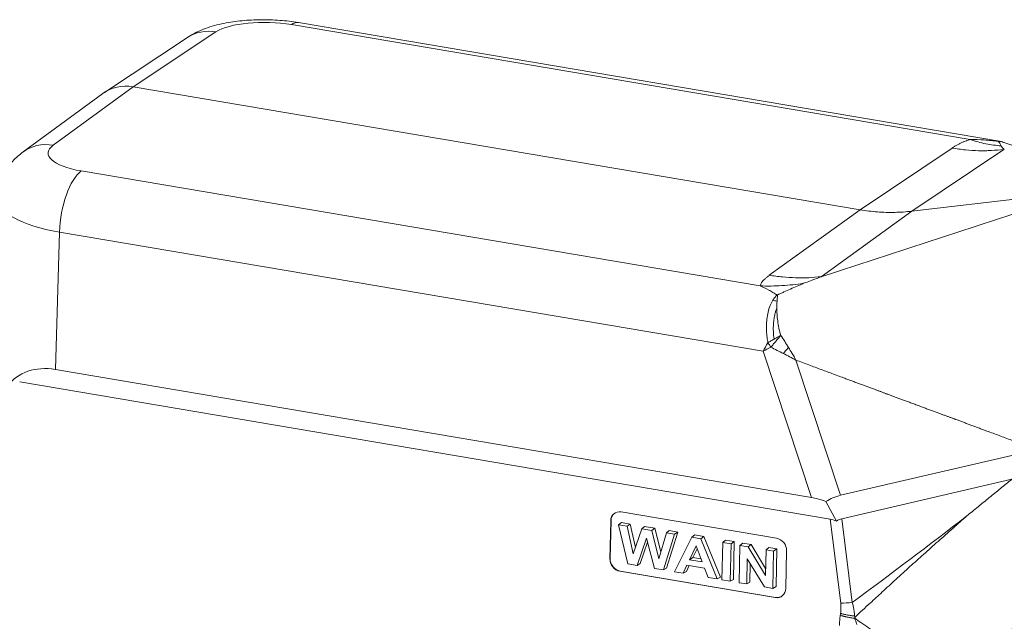
# Model space of a CAD drawing. Units: millimetres. Extents: x 1074 to 1520, y 481 to 796.
# Drawn here: x 1131 to 1200, y 543 to 585 of the extents above; entities that cross this region are included whole.
import ezdxf

# ---------------------------------------------------------------- set-up
doc = ezdxf.new("R2010")
doc.units = ezdxf.units.MM
doc.header["$LTSCALE"] = 65.395
doc.linetypes.add('CENTER', pattern=[50.8, 31.75, -6.35, 6.35, -6.35])
doc.layers.add('1', color=3, linetype='CENTER', lineweight=9)

msp = doc.modelspace()

# ---------------------------------------------------------------- linework, layer by layer
at = {"layer": '1', "color": 0, "linetype": 'Continuous', "lineweight": 20}
for p, q in [((1199.743, 576.785), (1150.587, 585.105)), ((1138.973, 580.609), (1144.785, 584.454)), ((1197.698, 576.907), (1150.078, 584.966)), ((1142.779, 584.06), (1136.962, 580.212)), ((1133.371, 576.504), (1138.973, 580.609)), ((1138.973, 580.609), (1189.965, 571.979)), ((1136.861, 580.141), (1131.253, 576.032)), ((1200.055, 576.705), (1199.998, 576.724)), ((1196.417, 576.308), (1189.965, 571.979)), ((1193.597, 571.876), (1200.05, 576.206)), ((1135.336, 574.698), (1182.955, 566.638)), ((1193.597, 571.876), (1205.618, 573.286)), ((1189.965, 571.979), (1183.602, 567.382)), ((1187.234, 567.279), (1193.597, 571.876)), ((1133.52, 560.774), (1133.818, 570.409)), ((1183.169, 562.056), (1133.818, 570.409)), ((1183.169, 562.056), (1186.567, 551.796)), ((1188.604, 551.954), (1185.464, 561.436)), ((1186.567, 551.796), (1133.52, 560.774)), ((1187.877, 550.284), (1131.019, 559.907)), ((1188.604, 551.954), (1202.371, 555.151)), ((1200.61, 553.076), (1188.687, 550.307)), ((1187.576, 551.51), (1188.313, 550.147)), ((1173.219, 550.784), (1184.109, 548.941)), ((1172.416, 547.5), (1172.476, 550.15)), ((1172.437, 547.514), (1172.497, 550.164)), ((1172.497, 550.164), (1172.476, 550.15)), ((1173.033, 549.879), (1173.223, 550.041)), ((1173.033, 549.879), (1173.625, 549.779)), ((1173.687, 547.141), (1173.033, 549.879)), ((1173.223, 550.041), (1173.848, 549.935)), ((1173.625, 549.779), (1173.848, 549.935)), ((1173.625, 549.779), (1174.05, 547.836)), ((1174.207, 548.293), (1173.848, 549.935)), ((1174.658, 549.604), (1174.856, 549.765)), ((1174.856, 549.765), (1175.582, 549.642)), ((1187.877, 550.284), (1188.608, 544.39)), ((1189.415, 544.435), (1188.687, 550.307)), ((1174.05, 547.836), (1174.658, 549.604)), ((1174.658, 549.604), (1175.36, 549.485)), ((1175.36, 549.485), (1175.582, 549.642)), ((1175.36, 549.485), (1175.86, 547.497)), ((1175.999, 547.984), (1175.582, 549.642)), ((1175.86, 547.497), (1176.379, 549.313)), ((1176.96, 549.214), (1176.176, 546.72)), ((1176.379, 549.313), (1176.576, 549.473)), ((1176.379, 549.313), (1176.96, 549.214)), ((1176.397, 546.844), (1177.191, 549.369)), ((1176.576, 549.473), (1177.191, 549.369)), ((1176.96, 549.214), (1177.191, 549.369)), ((1178.173, 549.009), (1178.373, 549.169)), ((1178.373, 549.169), (1179.019, 549.06)), ((1174.983, 548.949), (1174.326, 547.033)), ((1174.547, 547.157), (1175.061, 548.657)), ((1175.552, 546.826), (1174.983, 548.949)), ((1176.951, 546.589), (1178.173, 549.009)), ((1178.466, 548.397), (1178.01, 547.429)), ((1178.173, 549.009), (1178.799, 548.903)), ((1178.883, 547.281), (1178.466, 548.397)), ((1178.799, 548.903), (1179.019, 549.06)), ((1178.799, 548.903), (1179.935, 546.084)), ((1180.17, 546.205), (1179.019, 549.06)), ((1180.281, 546.025), (1180.34, 548.642)), ((1180.34, 548.642), (1180.535, 548.803)), ((1180.34, 548.642), (1180.919, 548.544)), ((1180.535, 548.803), (1181.145, 548.7)), ((1180.919, 548.544), (1180.86, 545.927)), ((1180.919, 548.544), (1181.145, 548.7)), ((1181.145, 548.7), (1181.085, 546.05)), ((1181.48, 545.822), (1181.539, 548.439)), ((1181.539, 548.439), (1181.733, 548.601)), ((1181.539, 548.439), (1182.109, 548.343)), ((1181.733, 548.601), (1182.327, 548.5)), ((1182.109, 548.343), (1182.327, 548.5)), ((1183.341, 546.825), (1182.327, 548.5)), ((1178.244, 547.583), (1178.537, 548.206)), ((1182.109, 548.343), (1183.33, 546.326)), ((1183.33, 546.326), (1183.37, 548.129)), ((1183.37, 548.129), (1183.565, 548.291)), ((1183.37, 548.129), (1183.906, 548.039)), ((1183.565, 548.291), (1184.132, 548.195)), ((1183.906, 548.039), (1183.847, 545.422)), ((1183.906, 548.039), (1184.132, 548.195)), ((1184.132, 548.195), (1184.072, 545.545)), ((1184.818, 548.061), (1184.758, 545.411)), ((1172.416, 547.5), (1172.437, 547.514)), ((1174.326, 547.033), (1173.687, 547.141)), ((1174.326, 547.033), (1174.547, 547.157)), ((1177.826, 547.045), (1177.563, 546.485)), ((1177.783, 546.609), (1177.976, 547.02)), ((1179.056, 546.837), (1177.826, 547.045)), ((1178.01, 547.429), (1178.244, 547.583)), ((1178.01, 547.429), (1178.883, 547.281)), ((1178.244, 547.583), (1178.806, 547.488)), ((1182.055, 547.494), (1182.015, 545.732)), ((1183.258, 545.521), (1182.055, 547.494)), ((1182.269, 547.142), (1182.24, 545.855)), ((1173.146, 546.634), (1173.125, 546.62)), ((1184.015, 544.777), (1173.125, 546.62)), ((1184.036, 544.791), (1173.146, 546.634)), ((1176.176, 546.72), (1175.552, 546.826)), ((1176.176, 546.72), (1176.397, 546.844)), ((1177.563, 546.485), (1176.951, 546.589)), ((1177.563, 546.485), (1177.783, 546.609)), ((1179.306, 546.19), (1179.056, 546.837)), ((1179.935, 546.084), (1179.306, 546.19)), ((1179.935, 546.084), (1180.17, 546.205)), ((1180.86, 545.927), (1180.281, 546.025)), ((1180.86, 545.927), (1181.085, 546.05)), ((1182.015, 545.732), (1181.48, 545.822)), ((1182.015, 545.732), (1182.24, 545.855)), ((1183.847, 545.422), (1183.258, 545.521)), ((1183.847, 545.422), (1184.072, 545.545)), ((1184.015, 544.777), (1184.036, 544.791))]:
    msp.add_line(p, q, dxfattribs=at)
msp.add_arc((1199.088, 573.444), 3.405, 75.03232, 78.79386, dxfattribs=at)
for centre, major_axis, ratio, start_param, end_param in [((1148.401, 583.83), (-3.999, 0.09), 0.322274, 4.286767, 5.848761), ((1150.003, 581.654), (0.584, 3.451), 0.390939, 6.283177, 6.640834), ((1144.71, 581.142), (1.931, -2.919), 0.858761, 2.461507, 3.141609), ((1138.912, 577.305), (-2.001, 2.872), 0.859266, 5.582523, 6.303774), ((1133.322, 573.209), (-2.069, 2.823), 0.85977, 5.561947, 6.28969), ((1137.016, 575.9), (4, -0.059), 0.337198, 2.721972, 4.283967), ((1135.287, 571.403), (0.584, 3.451), 0.390939, 0.375102, 1.928445), ((1136.967, 572.605), (-7.498, 0.168), 0.331797, 6.280396, 7.428144), ((1184.317, 562.852), (-1.179, 1.615), 0.393694, 1.410255, 1.598761), ((1136.287, 550.628), (-5.12, 9.837), 0.535695, 5.898208, 6.510763), ((1191.485, 544.7), (-3.607, 6.988), 0.624001, 6.126304, 6.354658), ((1191.551, 544.501), (-6.545, 6.991), 0.342762, 5.670248, 5.860161), ((1173.202, 550.027), (0.449, -0.662), 0.862175, 2.452267, 4.023064), ((1173.223, 550.041), (-0.449, 0.662), 0.862175, 0.000009, 0.881471), ((954.619, 841.526), (-385.648, 23.44), 0.965023, 2.282659, 2.309139), ((1189.133, 547.491), (-1.885, 2.685), 0.440484, 5.649997, 5.872483), ((1189.234, 546.675), (-0.427, 3.653), 0.543734, 0.060999, 0.258676), ((1184.092, 548.184), (0.449, -0.662), 0.862175, 0.881471, 2.452267), ((1173.142, 547.377), (0.449, -0.662), 0.862175, 4.023064, 5.59386), ((1173.163, 547.391), (-0.449, 0.662), 0.862175, 0.881471, 2.452267), ((1184.032, 545.534), (0.449, -0.662), 0.862175, 5.59386, 7.164656), ((1184.053, 545.548), (-0.449, 0.662), 0.862175, 2.452267, 3.141602), ((1189.447, 544.958), (-1.985, -0.246), 0.258032, 1.102624, 1.522787)]:
    msp.add_ellipse(centre, major_axis=major_axis, ratio=ratio, start_param=start_param, end_param=end_param, dxfattribs=at)
at = {"layer": '1', "color": 0, "linetype": 'Continuous', "lineweight": 20, "extrusion": (-5e-16, 4.4e-15, -1)}
msp.add_open_spline([(1150.587, 585.105), (1150.475, 585.124), (1150.146, 585.175), (1149.593, 585.241), (1148.93, 585.291), (1148.266, 585.312), (1147.606, 585.307), (1146.949, 585.273), (1146.297, 585.21), (1145.649, 585.116), (1145.001, 584.983), (1144.345, 584.803), (1143.732, 584.577), (1143.207, 584.325), (1142.908, 584.145), (1142.779, 584.06)], degree=3, knots=[0, 0, 0, 0, 0.041946, 0.121431, 0.199445, 0.276683, 0.353845, 0.431441, 0.510147, 0.590868, 0.674844, 0.763832, 0.859853, 0.938764, 1, 1, 1, 1], dxfattribs=at)
at = {"layer": '1', "color": 0, "linetype": 'Continuous', "lineweight": 20, "extrusion": (-1.13e-13, 2.425e-13, -1)}
msp.add_open_spline([(1197.698, 576.907), (1197.63, 576.886), (1197.491, 576.842), (1197.297, 576.77), (1197.108, 576.692), (1196.925, 576.606), (1196.748, 576.513), (1196.576, 576.413), (1196.471, 576.343), (1196.417, 576.308)], degree=3, knots=[0, 0, 0, 0, 0.125215, 0.255611, 0.39166, 0.53378, 0.682336, 0.837649, 1, 1, 1, 1], dxfattribs=at)
at = {"layer": '1', "color": 0, "linetype": 'Continuous', "lineweight": 20, "extrusion": (4.08e-14, 5.776e-13, -1)}
msp.add_open_spline([(1199.642, 576.784), (1199.637, 576.784), (1199.632, 576.785), (1199.622, 576.786), (1199.617, 576.787), (1199.602, 576.789), (1199.592, 576.79), (1199.562, 576.793), (1199.501, 576.8), (1199.36, 576.816), (1199.078, 576.843), (1198.835, 576.862), (1198.348, 576.893), (1198.023, 576.904), (1197.698, 576.907)], degree=3, knots=[0, 0, 0, 0, 0.007812, 0.007812, 0.015625, 0.015625, 0.03125, 0.03125, 0.0625, 0.125, 0.25, 0.5, 0.5, 1, 1, 1, 1], dxfattribs=at)
at = {"layer": '1', "color": 0, "linetype": 'Continuous', "lineweight": 20, "extrusion": (3.85e-14, 1.875e-13, -1)}
msp.add_open_spline([(1197.698, 576.907), (1198.06, 576.782), (1198.422, 576.682), (1199.144, 576.534), (1199.504, 576.485), (1199.861, 576.462)], degree=3, knots=[0, 0, 0, 0, 0.5, 0.5, 1, 1, 1, 1], dxfattribs=at)
at = {"layer": '1', "color": 0, "linetype": 'Continuous', "lineweight": 20, "extrusion": (-1.06212e-10, 3.79839e-10, -1)}
msp.add_open_spline([(1199.642, 576.784), (1199.648, 576.786), (1199.653, 576.787), (1199.658, 576.788)], degree=3, dxfattribs=at)
at = {"layer": '1', "color": 0, "linetype": 'Continuous', "lineweight": 20, "extrusion": (9.1175e-12, 1.02336e-10, -1)}
msp.add_open_spline([(1199.642, 576.784), (1199.65, 576.783), (1199.668, 576.782), (1199.694, 576.78), (1199.72, 576.777), (1199.736, 576.775), (1199.743, 576.775)], degree=3, knots=[0, 0, 0, 0, 0.205475, 0.485894, 0.774513, 1, 1, 1, 1], dxfattribs=at)
at = {"layer": '1', "color": 0, "linetype": 'Continuous', "lineweight": 20, "extrusion": (1.906e-12, 1.3654e-12, -1)}
msp.add_open_spline([(1199.642, 576.784), (1199.645, 576.781), (1199.648, 576.779), (1199.653, 576.773), (1199.662, 576.765), (1199.681, 576.746), (1199.717, 576.706), (1199.746, 576.668), (1199.8, 576.588), (1199.833, 576.528), (1199.861, 576.462)], degree=3, knots=[0, 0, 0, 0, 0.03125, 0.03125, 0.0625, 0.125, 0.25, 0.5, 0.5, 1, 1, 1, 1], dxfattribs=at)
at = {"layer": '1', "color": 0, "linetype": 'Continuous', "lineweight": 20, "extrusion": (-1.65e-14, -1.1984e-12, -1)}
msp.add_open_spline([(1199.658, 576.788), (1199.671, 576.79), (1199.693, 576.792), (1199.719, 576.789), (1199.731, 576.787)], degree=3, knots=[0, 0, 0, 0, 0.592797, 1, 1, 1, 1], dxfattribs=at)
at = {"layer": '1', "color": 0, "linetype": 'Continuous', "lineweight": 20, "extrusion": (-4.2967e-12, -2.35547e-11, -1)}
msp.add_open_spline([(1199.668, 576.787), (1199.693, 576.783), (1199.718, 576.778), (1199.743, 576.773)], degree=3, dxfattribs=at)
at = {"layer": '1', "color": 0, "linetype": 'Continuous', "lineweight": 20, "extrusion": (3.309e-13, 1.8818e-12, -1)}
msp.add_open_spline([(1199.743, 576.773), (1199.776, 576.769), (1199.85, 576.759), (1199.92, 576.744), (1199.959, 576.735)], degree=3, knots=[0, 0, 0, 0, 0.441802, 1, 1, 1, 1], dxfattribs=at)
at = {"layer": '1', "color": 0, "linetype": 'Continuous', "lineweight": 20, "extrusion": (-5.12677e-11, -1.80111e-10, -1)}
msp.add_open_spline([(1199.95, 576.737), (1199.961, 576.735), (1199.974, 576.732), (1199.992, 576.726), (1199.995, 576.725), (1199.997, 576.724)], degree=3, knots=[0, 0, 0, 0, 0.854678, 0.854678, 1, 1, 1, 1], dxfattribs=at)
at = {"layer": '1', "color": 0, "linetype": 'Continuous', "lineweight": 20, "extrusion": (-7.79866e-11, -2.51779e-10, -1)}
msp.add_open_spline([(1199.959, 576.735), (1199.994, 576.725), (1200.028, 576.714), (1200.063, 576.702)], degree=3, dxfattribs=at)
at = {"layer": '1', "color": 0, "linetype": 'Continuous', "lineweight": 20}
for points in [[(1208.753, 573.731), (1200.063, 576.703)], [(1200.084, 576.198), (1200.05, 576.206)], [(1187.309, 567.3), (1205.618, 573.286)], [(1187.234, 567.279), (1187.309, 567.3)], [(1197.457, 550.503), (1200.61, 553.076)]]:
    msp.add_open_spline(points, degree=1, dxfattribs=at)
at = {"layer": '1', "color": 0, "linetype": 'Continuous', "lineweight": 20, "extrusion": (4.2e-15, -2.5e-15, -1)}
msp.add_open_spline([(1131.253, 576.032), (1131.126, 575.94), (1130.876, 575.737), (1130.527, 575.391), (1130.215, 575.002), (1129.952, 574.583), (1129.741, 574.136), (1129.582, 573.651), (1129.491, 573.195), (1129.476, 572.897), (1129.476, 572.78)], degree=3, knots=[0, 0, 0, 0, 0.128295, 0.262179, 0.392359, 0.520278, 0.646789, 0.772448, 0.911088, 1, 1, 1, 1], dxfattribs=at)
at = {"layer": '1', "color": 0, "linetype": 'Continuous', "lineweight": 20, "extrusion": (1.6e-15, 5.96e-14, -1)}
msp.add_open_spline([(1200.05, 576.206), (1199.762, 576.178), (1199.327, 576.135), (1198.735, 576.118), (1198.127, 576.12), (1197.35, 576.162), (1196.73, 576.259), (1196.417, 576.308)], degree=3, knots=[0, 0, 0, 0, 0.242085, 0.364798, 0.488638, 0.740829, 1, 1, 1, 1], dxfattribs=at)
at = {"layer": '1', "color": 0, "linetype": 'Continuous', "lineweight": 20, "extrusion": (1.6335e-12, 1.3998e-12, -1)}
msp.add_open_spline([(1200.083, 576.206), (1200.029, 576.253), (1199.943, 576.33), (1199.883, 576.43), (1199.86, 576.469)], degree=3, knots=[0, 0, 0, 0, 0.617272, 1, 1, 1, 1], dxfattribs=at)
at = {"layer": '1', "color": 0, "linetype": 'Continuous', "lineweight": 20, "extrusion": (2.2e-15, 7.61e-14, -1)}
msp.add_open_spline([(1193.597, 571.876), (1193.202, 571.83), (1192.403, 571.776), (1191.188, 571.81), (1190.372, 571.91), (1189.965, 571.979)], degree=3, dxfattribs=at)
at = {"layer": '1', "color": 0, "linetype": 'Continuous', "lineweight": 20, "extrusion": (4.46e-13, -4.023e-13, -1)}
msp.add_open_spline([(1183.602, 567.382), (1183.542, 567.338), (1183.424, 567.251), (1183.275, 567.121), (1183.153, 566.995), (1183.059, 566.873), (1182.99, 566.754), (1182.967, 566.676), (1182.955, 566.638)], degree=3, knots=[0, 0, 0, 0, 0.188697, 0.367884, 0.538023, 0.699652, 0.853401, 1, 1, 1, 1], dxfattribs=at)
at = {"layer": '1', "color": 0, "linetype": 'Continuous', "lineweight": 20, "extrusion": (-1e-15, -3.44e-14, -1)}
msp.add_open_spline([(1187.232, 567.284), (1186.944, 567.256), (1186.354, 567.199), (1185.452, 567.199), (1184.532, 567.253), (1183.911, 567.339), (1183.602, 567.382)], degree=3, knots=[0, 0, 0, 0, 0.242547, 0.496831, 0.75019, 1, 1, 1, 1], dxfattribs=at)
at = {"layer": '1', "color": 0, "linetype": 'Continuous', "lineweight": 20, "extrusion": (5.0477e-12, -1.34582e-11, -1)}
msp.add_open_spline([(1186.009, 566.82), (1186.173, 566.88), (1186.599, 567.036), (1187.037, 567.204), (1187.308, 567.307)], degree=3, knots=[0, 0, 0, 0, 0.383076, 1, 1, 1, 1], dxfattribs=at)
at = {"layer": '1', "color": 0, "linetype": 'Continuous', "lineweight": 20, "extrusion": (-1.94e-14, 3.261e-13, -1)}
msp.add_open_spline([(1182.955, 566.638), (1183.467, 566.621), (1183.979, 566.627), (1184.999, 566.688), (1185.506, 566.742), (1186.009, 566.82)], degree=3, knots=[0, 0, 0, 0, 0.5, 0.5, 1, 1, 1, 1], dxfattribs=at)
at = {"layer": '1', "color": 0, "linetype": 'Continuous', "lineweight": 20, "extrusion": (2.6152e-12, 4.7901e-12, -1)}
msp.add_open_spline([(1182.955, 566.638), (1183.156, 566.549), (1183.357, 566.451), (1183.658, 566.291), (1183.758, 566.236), (1183.908, 566.149), (1183.958, 566.119), (1184.032, 566.074), (1184.057, 566.059), (1184.094, 566.036), (1184.107, 566.028), (1184.125, 566.017), (1184.132, 566.013), (1184.141, 566.007), (1184.144, 566.005), (1184.15, 566.001), (1184.153, 565.999), (1184.156, 565.997)], degree=3, knots=[0, 0, 0, 0, 0.5, 0.5, 0.75, 0.75, 0.875, 0.875, 0.9375, 0.9375, 0.96875, 0.96875, 0.984375, 0.984375, 0.992188, 0.992188, 1, 1, 1, 1], dxfattribs=at)
at = {"layer": '1', "color": 0, "linetype": 'Continuous', "lineweight": 20, "extrusion": (1.92232e-11, -4.3382e-11, -1)}
msp.add_open_spline([(1186.01, 566.814), (1185.704, 566.687), (1185.397, 566.555), (1184.933, 566.35), (1184.779, 566.281), (1184.546, 566.176), (1184.468, 566.141), (1184.351, 566.087), (1184.312, 566.069), (1184.254, 566.042), (1184.234, 566.033), (1184.195, 566.015), (1184.176, 566.006), (1184.156, 565.997)], degree=3, knots=[0, 0, 0, 0, 0.5, 0.5, 0.75, 0.75, 0.875, 0.875, 0.9375, 0.9375, 0.96875, 0.96875, 1, 1, 1, 1], dxfattribs=at)
at = {"layer": '1', "color": 0, "linetype": 'Continuous', "lineweight": 20, "extrusion": (1.87e-14, -3.5e-15, -1)}
msp.add_open_spline([(1183.847, 565.645), (1183.779, 565.518), (1183.643, 565.262), (1183.506, 564.806), (1183.444, 564.403), (1183.401, 563.971), (1183.394, 563.537), (1183.431, 563.055), (1183.48, 562.771), (1183.501, 562.652)], degree=3, knots=[0, 0, 0, 0, 0.161286, 0.324981, 0.490842, 0.562416, 0.738962, 0.891351, 1, 1, 1, 1], dxfattribs=at)
at = {"layer": '1', "color": 0, "linetype": 'Continuous', "lineweight": 20, "extrusion": (3.921e-12, -3.4116e-12, -1)}
msp.add_open_spline([(1183.848, 565.64), (1183.891, 565.706), (1183.979, 565.839), (1184.097, 565.945), (1184.156, 565.997)], degree=3, knots=[0, 0, 0, 0, 0.498312, 1, 1, 1, 1], dxfattribs=at)
at = {"layer": '1', "color": 0, "linetype": 'Continuous', "lineweight": 20, "extrusion": (1.384e-13, -9.8e-15, -1)}
msp.add_open_spline([(1184.156, 565.997), (1184.16, 565.988), (1184.171, 565.963), (1184.168, 565.908), (1184.164, 565.824), (1184.153, 565.706), (1184.146, 565.609), (1184.143, 565.555)], degree=3, knots=[0, 0, 0, 0, 0.077445, 0.212558, 0.409221, 0.670573, 1, 1, 1, 1], dxfattribs=at)
at = {"layer": '1', "color": 0, "linetype": 'Continuous', "lineweight": 20, "extrusion": (-4.063e-12, -1.48786e-11, -1)}
msp.add_open_spline([(1183.848, 565.638), (1183.946, 565.615), (1184.044, 565.588), (1184.143, 565.557)], degree=3, dxfattribs=at)
at = {"layer": '1', "color": 0, "linetype": 'Continuous', "lineweight": 20, "extrusion": (-8.2e-15, 1.1e-15, -1)}
msp.add_open_spline([(1183.934, 562.905), (1183.914, 563.093), (1183.876, 563.447), (1183.884, 563.933), (1183.926, 564.334), (1183.989, 564.655), (1184.057, 564.904), (1184.108, 565.042), (1184.13, 565.103)], degree=3, knots=[0, 0, 0, 0, 0.239929, 0.449214, 0.628855, 0.779889, 0.903307, 1, 1, 1, 1], dxfattribs=at)
at = {"layer": '1', "color": 0, "linetype": 'Continuous', "lineweight": 20, "extrusion": (-4.0847e-12, 1.419e-13, -1)}
msp.add_open_spline([(1184.13, 565.103), (1184.13, 565.182), (1184.131, 565.34), (1184.139, 565.484), (1184.143, 565.556)], degree=3, knots=[0, 0, 0, 0, 0.505279, 1, 1, 1, 1], dxfattribs=at)
at = {"layer": '1', "color": 0, "linetype": 'Continuous', "lineweight": 20, "extrusion": (-1.513e-13, -2.24e-14, -1)}
msp.add_open_spline([(1184.398, 563.157), (1184.355, 563.333), (1184.268, 563.679), (1184.187, 564.183), (1184.136, 564.663), (1184.132, 564.958), (1184.13, 565.105)], degree=3, knots=[0, 0, 0, 0, 0.258388, 0.509607, 0.756012, 1, 1, 1, 1], dxfattribs=at)
at = {"layer": '1', "color": 0, "linetype": 'Continuous', "lineweight": 20, "extrusion": (-1.08386e-10, 1.86033e-10, -1)}
msp.add_open_spline([(1183.501, 562.652), (1183.569, 562.694), (1183.711, 562.778), (1183.859, 562.863), (1183.934, 562.905)], degree=3, dxfattribs=at)
at = {"layer": '1', "color": 0, "linetype": 'Continuous', "lineweight": 20, "extrusion": (1.757e-12, -1.4757e-12, -1)}
msp.add_open_spline([(1183.715, 562.343), (1183.768, 562.407), (1183.877, 562.539), (1184.049, 562.744), (1184.224, 562.951), (1184.341, 563.089), (1184.399, 563.157)], degree=3, dxfattribs=at)
at = {"layer": '1', "color": 0, "linetype": 'Continuous', "lineweight": 20, "extrusion": (5.94966e-11, -1.09716e-10, -1)}
msp.add_open_spline([(1183.933, 562.905), (1184.009, 562.948), (1184.164, 563.034), (1184.32, 563.117), (1184.398, 563.157)], degree=3, dxfattribs=at)
at = {"layer": '1', "color": 0, "linetype": 'Continuous', "lineweight": 20, "extrusion": (4.2248e-12, 2.7397e-12, -1)}
msp.add_open_spline([(1184.948, 562.32), (1184.904, 562.391), (1184.859, 562.461), (1184.769, 562.603), (1184.724, 562.673), (1184.588, 562.883), (1184.496, 563.022), (1184.403, 563.16)], degree=3, knots=[0, 0, 0, 0, 0.25, 0.25, 0.5, 0.5, 1, 1, 1, 1], dxfattribs=at)
at = {"layer": '1', "color": 0, "linetype": 'Continuous', "lineweight": 20, "extrusion": (9.8497e-12, -5.4941e-12, -1)}
msp.add_open_spline([(1183.169, 562.056), (1183.271, 562.25), (1183.382, 562.45), (1183.501, 562.652)], degree=3, dxfattribs=at)
at = {"layer": '1', "color": 0, "linetype": 'Continuous', "lineweight": 20, "extrusion": (1.16114e-08, -2.21144e-08, -1)}
msp.add_open_spline([(1183.169, 562.056), (1183.345, 562.148), (1183.527, 562.244), (1183.714, 562.343)], degree=3, dxfattribs=at)
at = {"layer": '1', "color": 0, "linetype": 'Continuous', "lineweight": 20, "extrusion": (7.3833e-10, 1.45188e-09, -1)}
msp.add_open_spline([(1183.713, 562.338), (1183.857, 562.265), (1184.001, 562.191), (1184.291, 562.044), (1184.437, 561.97), (1184.583, 561.896)], degree=3, knots=[0, 0, 0, 0, 0.5, 0.5, 1, 1, 1, 1], dxfattribs=at)
at = {"layer": '1', "color": 0, "linetype": 'Continuous', "lineweight": 20, "extrusion": (2.62532e-08, -2.25747e-08, 1)}
msp.add_open_spline([(1184.585, 561.898), (1184.644, 561.966), (1184.703, 562.035), (1184.824, 562.176), (1184.885, 562.247), (1184.946, 562.318)], degree=3, knots=[0, 0, 0, 0, 0.5, 0.5, 1, 1, 1, 1], dxfattribs=at)
at = {"layer": '1', "color": 0, "linetype": 'Continuous', "lineweight": 20, "extrusion": (4.826e-13, 2.861e-13, -1)}
msp.add_open_spline([(1185.463, 561.435), (1185.436, 561.494), (1185.36, 561.655), (1185.178, 561.945), (1185.032, 562.179), (1184.946, 562.318)], degree=3, knots=[0, 0, 0, 0, 0.189901, 0.522777, 1, 1, 1, 1], dxfattribs=at)
at = {"layer": '1', "color": 0, "linetype": 'Continuous', "lineweight": 20, "extrusion": (-5.08844e-11, -9.6985e-11, -1)}
msp.add_open_spline([(1185.464, 561.437), (1185.169, 561.587), (1184.876, 561.741), (1184.585, 561.898)], degree=3, dxfattribs=at)
at = {"layer": '1', "color": 0, "linetype": 'Continuous', "lineweight": 20, "extrusion": (-1.07404e-10, -2.8922e-10, -1)}
msp.add_open_spline([(1202.371, 555.151), (1199.039, 556.394), (1196.694, 557.265), (1195.765, 557.609), (1193.87, 558.311), (1192.006, 559.001), (1191.057, 559.353), (1188.704, 560.226), (1185.464, 561.436)], degree=2, knots=[0, 0, 0, 0.333333, 0.333333, 0.5, 0.5, 0.666667, 0.666667, 1, 1, 1], dxfattribs=at)
at = {"layer": '1', "color": 0, "linetype": 'Continuous', "lineweight": 20, "extrusion": (-4.653e-12, 5.1426e-12, -1)}
msp.add_open_spline([(1189.594, 543.389), (1189.955, 543.723), (1190.596, 544.316), (1191.555, 545.206), (1192.484, 546.058), (1193.452, 546.936), (1194.441, 547.825), (1195.448, 548.726), (1196.458, 549.626), (1197.133, 550.219), (1197.457, 550.503)], degree=3, knots=[0, 0, 0, 0, 0.139517, 0.247856, 0.370789, 0.496274, 0.617775, 0.746399, 0.87815, 1, 1, 1, 1], dxfattribs=at)
at = {"layer": '1', "color": 0, "linetype": 'Continuous', "lineweight": 20, "extrusion": (-1.04001e-11, 3.47709e-11, -1)}
msp.add_open_spline([(1196.563, 541.329), (1196.699, 541.373), (1197.006, 541.471), (1197.489, 541.629), (1198.045, 541.795), (1198.737, 542.005), (1199.627, 542.273), (1200.719, 542.601), (1202.013, 542.988), (1203.506, 543.434), (1205.197, 543.937), (1207.084, 544.497), (1209.132, 545.104), (1210.554, 545.525), (1211.28, 545.739)], degree=3, knots=[0, 0, 0, 0, 0.027034, 0.061108, 0.094859, 0.141879, 0.202818, 0.277547, 0.365924, 0.467789, 0.582969, 0.711279, 0.852519, 1, 1, 1, 1], dxfattribs=at)
at = {"layer": '1', "color": 0, "linetype": 'Continuous', "lineweight": 20, "extrusion": (4.52e-14, -4.1e-15, -1)}
msp.add_open_spline([(1188.608, 544.39), (1188.623, 544.268), (1188.628, 544.147), (1188.625, 543.966), (1188.622, 543.905), (1188.613, 543.786), (1188.606, 543.727), (1188.599, 543.668)], degree=3, knots=[0, 0, 0, 0, 0.5, 0.5, 0.75, 0.75, 1, 1, 1, 1], dxfattribs=at)
at = {"layer": '1', "color": 0, "linetype": 'Continuous', "lineweight": 20, "extrusion": (2.507e-13, 4.61e-14, -1)}
msp.add_open_spline([(1189.587, 543.483), (1189.581, 543.562), (1189.569, 543.68), (1189.553, 543.799), (1189.54, 543.879), (1189.534, 543.918), (1189.498, 544.117), (1189.462, 544.276), (1189.415, 544.435)], degree=3, knots=[0, 0, 0, 0, 0.25, 0.375, 0.375, 0.5, 0.5, 1, 1, 1, 1], dxfattribs=at)
at = {"layer": '1', "color": 0, "linetype": 'Continuous', "lineweight": 20, "extrusion": (-2.95633e-10, 4.53523e-11, -1)}
msp.add_open_spline([(1188.599, 543.668), (1188.592, 543.623), (1188.585, 543.578), (1188.578, 543.534)], degree=3, dxfattribs=at)
at = {"layer": '1', "color": 0, "linetype": 'Continuous', "lineweight": 20, "extrusion": (1.4e-13, 7.31e-13, -1)}
msp.add_open_spline([(1188.599, 543.668), (1188.618, 543.662), (1188.637, 543.657), (1188.676, 543.646), (1188.696, 543.641), (1188.756, 543.625), (1188.796, 543.615), (1188.856, 543.601), (1188.877, 543.596), (1188.918, 543.587), (1188.938, 543.582), (1189, 543.569), (1189.042, 543.561), (1189.166, 543.538), (1189.25, 543.524), (1189.418, 543.501), (1189.502, 543.491), (1189.587, 543.483)], degree=3, knots=[0, 0, 0, 0, 0.0625, 0.0625, 0.125, 0.125, 0.25, 0.25, 0.3125, 0.3125, 0.375, 0.375, 0.5, 0.5, 0.75, 0.75, 1, 1, 1, 1], dxfattribs=at)
at = {"layer": '1', "color": 0, "linetype": 'Continuous', "lineweight": 20, "extrusion": (1.161e-13, -8.8e-15, -1)}
msp.add_open_spline([(1188.578, 543.534), (1188.569, 543.475), (1188.561, 543.415), (1188.548, 543.296), (1188.543, 543.235), (1188.531, 543.054), (1188.529, 542.932), (1188.53, 542.81)], degree=3, knots=[0, 0, 0, 0, 0.25, 0.25, 0.5, 0.5, 1, 1, 1, 1], dxfattribs=at)
at = {"layer": '1', "color": 0, "linetype": 'Continuous', "lineweight": 20, "extrusion": (-1.322e-13, -6.379e-13, -1)}
msp.add_open_spline([(1188.578, 543.534), (1188.617, 543.521), (1188.667, 543.506), (1188.717, 543.492), (1188.732, 543.488), (1188.737, 543.486), (1188.747, 543.484), (1188.773, 543.476), (1188.82, 543.464), (1188.861, 543.454), (1188.903, 543.443), (1188.924, 543.438), (1188.988, 543.423), (1189.031, 543.414), (1189.158, 543.388), (1189.244, 543.373), (1189.416, 543.346), (1189.503, 543.335), (1189.59, 543.326)], degree=3, knots=[0, 0, 0, 0, 0.125, 0.15625, 0.15625, 0.171875, 0.171875, 0.1875, 0.25, 0.3125, 0.3125, 0.375, 0.375, 0.5, 0.5, 0.75, 0.75, 1, 1, 1, 1], dxfattribs=at)
at = {"layer": '1', "color": 0, "linetype": 'Continuous', "lineweight": 20, "extrusion": (4.31031e-08, 2.69137e-09, -1)}
msp.add_open_spline([(1189.587, 543.483), (1189.589, 543.452), (1189.591, 543.42), (1189.593, 543.388)], degree=3, dxfattribs=at)
at = {"layer": '1', "color": 0, "linetype": 'Continuous', "lineweight": 20, "extrusion": (8.95966e-09, -5.90812e-10, 1)}
msp.add_open_spline([(1189.589, 543.328), (1189.59, 543.348), (1189.592, 543.368), (1189.593, 543.388)], degree=3, dxfattribs=at)
at = {"layer": '1', "color": 0, "linetype": 'Continuous', "lineweight": 20, "extrusion": (-1.86622e-11, -6.8766e-12, -1)}
msp.add_open_spline([(1189.748, 542.898), (1189.718, 542.968), (1189.689, 543.04), (1189.636, 543.183), (1189.612, 543.255), (1189.59, 543.328)], degree=3, knots=[0, 0, 0, 0, 0.5, 0.5, 1, 1, 1, 1], dxfattribs=at)
at = {"layer": '1', "color": 0, "linetype": 'Continuous', "lineweight": 20, "extrusion": (2e-16, 7e-16, -1)}
msp.add_open_spline([(1196.108, 541.194), (1196.057, 541.182), (1195.943, 541.158), (1195.75, 541.127), (1195.48, 541.1), (1195.178, 541.091), (1194.71, 541.107), (1194.097, 541.178), (1193.279, 541.367), (1192.409, 541.672), (1191.685, 542.014), (1191.067, 542.351), (1190.57, 542.65), (1190.057, 542.989), (1189.735, 543.224), (1189.591, 543.33)], degree=3, knots=[0, 0, 0, 0, 0.028846, 0.064225, 0.106175, 0.172306, 0.218309, 0.3361, 0.459076, 0.586494, 0.718249, 0.774192, 0.8555, 0.935594, 1, 1, 1, 1], dxfattribs=at)

doc.saveas('drawing.dxf')
